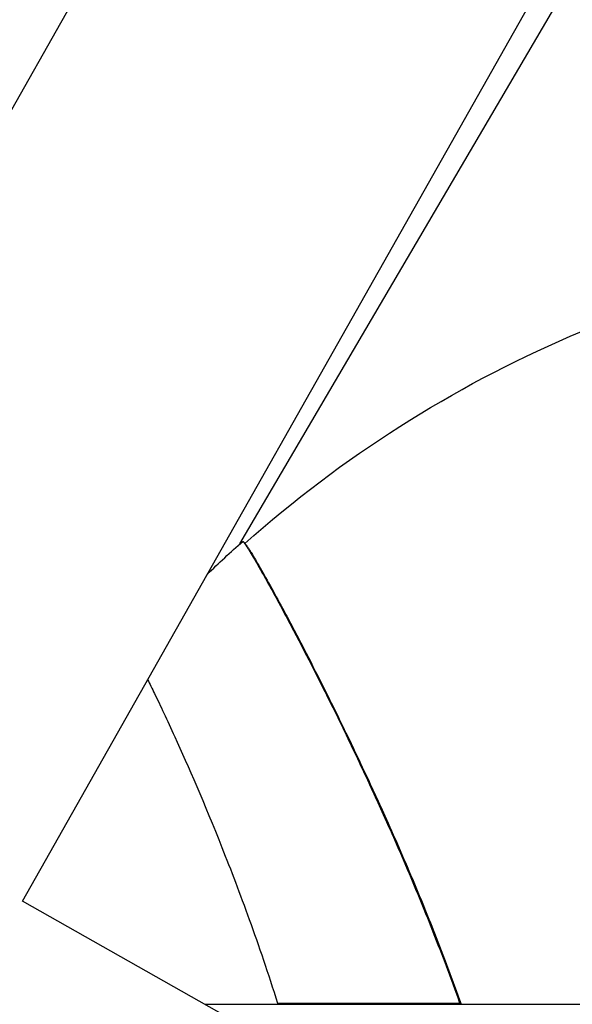
# Model space of a CAD drawing. Units: millimetres. Extents: x 3672 to 9271, y 908 to 2390.
# Drawn here: x 6565 to 6602, y 1949 to 2016 of the extents above; entities that cross this region are included whole.
import ezdxf

# ---------------------------------------------------------------- set-up
doc = ezdxf.new("R2010")
doc.units = ezdxf.units.MM
doc.styles.get("Standard").update_dxf_attribs({"font": 'arial.ttf'})
doc.dimstyles.new('ISO-25', dxfattribs={"dimtxt": 2.5, "dimasz": 2.5, "dimexe": 1.25, "dimexo": 0.625, "dimtad": 1, "dimtxsty": 'Standard', "dimcen": 2.5, "dimadec": 0, "dimazin": 0, "dimtfac": 1, "dimtmove": 0, "dimatfit": 3, "dimfxl": 1, "dimarcsym": 0})

# ---------------------------------------------------------------- blocks, each defined once
blk = doc.blocks.new('*D4')
at = {"color": 0, "lineweight": -2, "transparency": 16777216}
for p, q in [((6082.201, 2301.438), (6082.201, 2322.688)), ((7591.973, 2301.438), (7591.973, 2322.688)), ((6112.201, 2321.438), (7561.973, 2321.438))]:
    blk.add_line(p, q, dxfattribs=at)
at = {"color": 0, "transparency": 16777216}
for points in [[(6112.201, 2326.438), (6112.201, 2316.438), (6082.201, 2321.438)], [(7561.973, 2326.438), (7561.973, 2316.438), (7591.973, 2321.438)]]:
    blk.add_solid(points, dxfattribs=at)
at = {"layer": 'Defpoints', "color": 0, "transparency": 16777216}
for p in [(7591.973, 2321.438), (7591.973, 2027.998), (6082.201, 1442.512)]:
    blk.add_point(p, dxfattribs=at)
at = {"color": 0, "transparency": 16777216, "insert": (6837.087, 2356.967), "char_height": 50, "attachment_point": 5}
blk.add_mtext('150', dxfattribs=at)
blk = doc.blocks.new('*D5')
at = {"color": 0, "lineweight": -2, "transparency": 16777216}
for p, q in [((6053.36, 2272.411), (6032.11, 2272.411)), ((6033.36, 2242.411), (6033.36, 971.465)), ((6053.36, 941.465), (6032.11, 941.465))]:
    blk.add_line(p, q, dxfattribs=at)
at = {"color": 0, "transparency": 16777216}
for points in [[(6028.36, 2242.411), (6038.36, 2242.411), (6033.36, 2272.411)], [(6028.36, 971.465), (6038.36, 971.465), (6033.36, 941.465)]]:
    blk.add_solid(points, dxfattribs=at)
at = {"layer": 'Defpoints', "color": 0, "transparency": 16777216}
for p in [(6753.754, 2272.411), (6033.36, 941.465), (6612.043, 941.465)]:
    blk.add_point(p, dxfattribs=at)
at = {"color": 0, "transparency": 16777216, "insert": (5997.814, 1606.938), "char_height": 50, "attachment_point": 5, "rotation": 90}
blk.add_mtext('135', dxfattribs=at)

msp = doc.modelspace()

# ---------------------------------------------------------------- linework, layer by layer
at = {"extrusion": (0, 1, -2.22045e-16)}
for p, q in [((6541.492, 1969.33), (6575.939, 2030.268)), ((6579.652, 1980.315), (6601.497, 2017.567)), ((6564.983, 1956.223), (6599.356, 2017.031)), ((6624.59, 1922.529), (6564.983, 1956.223)), ((6577.293, 1949.265), (6582.318, 1949.265)), ((6582.191, 1949.338), (6594.472, 1949.338)), ((6582.318, 1949.265), (6582.191, 1949.338)), ((6582.318, 1949.265), (6594.57, 1949.265)), ((6594.57, 1949.265), (6594.472, 1949.338)), ((6594.57, 1949.265), (6642.841, 1949.265))]:
    msp.add_line(p, q, dxfattribs=at)
at = {"extrusion": (0, -2.22045e-16, -1)}
for radius, start, end in [(81.567, 48.34409, 85.05129), (81.767, 46.04134, 48.33201)]:
    msp.add_arc((-6634.197, 1919.401), radius, start, end, dxfattribs=at)
for points, knots in [([(6579.837, 1980.481), (6579.839, 1980.482), (6579.841, 1980.483), (6579.844, 1980.483), (6579.846, 1980.483), (6579.851, 1980.482), (6579.857, 1980.479), (6579.886, 1980.456), (6579.922, 1980.412), (6580.009, 1980.292), (6580.054, 1980.226), (6580.142, 1980.09), (6580.181, 1980.028), (6580.264, 1979.895), (6580.307, 1979.825), (6580.517, 1979.48), (6580.719, 1979.135), (6581.192, 1978.307), (6581.462, 1977.826), (6582.023, 1976.805), (6582.306, 1976.283), (6583.031, 1974.929), (6583.492, 1974.054), (6584.395, 1972.305), (6584.822, 1971.465), (6585.831, 1969.45), (6586.424, 1968.243), (6587.325, 1966.363), (6587.61, 1965.762), (6588.361, 1964.163), (6588.834, 1963.14), (6589.925, 1960.724), (6590.548, 1959.307), (6591.672, 1956.642), (6592.171, 1955.423), (6593.277, 1952.615), (6593.881, 1951.007), (6594.472, 1949.338)], [-7.647821, -7.647821, -7.647821, -7.647821, -7.587465, -7.587465, -7.558232, -7.558232, -7.456649, -7.456649, -7.088969, -7.088969, -6.812635, -6.812635, -6.620179, -6.620179, -6.444274, -6.444274, -5.811357, -5.811357, -5.192102, -5.192102, -4.663194, -4.663194, -3.941459, -3.941459, -3.359925, -3.359925, -2.638561, -2.638561, -2.312685, -2.312685, -1.797209, -1.797209, -1.145888, -1.145888, -0.630571, -0.630571, -0.000001, -0.000001, -0.000001, -0.000001]), ([(6580.028, 1980.292), (6580.061, 1980.256), (6580.106, 1980.195), (6580.199, 1980.058), (6580.239, 1979.996), (6580.32, 1979.869), (6580.359, 1979.808), (6580.429, 1979.693), (6580.46, 1979.643), (6580.657, 1979.318), (6580.86, 1978.972), (6581.336, 1978.138), (6581.608, 1977.653), (6582.165, 1976.638), (6582.44, 1976.132), (6583.156, 1974.793), (6583.619, 1973.913), (6584.52, 1972.169), (6584.942, 1971.34), (6585.942, 1969.342), (6586.532, 1968.141), (6587.433, 1966.263), (6587.719, 1965.658), (6588.47, 1964.061), (6588.94, 1963.042), (6590.03, 1960.63), (6590.654, 1959.209), (6591.78, 1956.541), (6592.28, 1955.321), (6593.381, 1952.522), (6593.982, 1950.924), (6594.57, 1949.265)], [0.000001, 0.000001, 0.000001, 0.000001, 0.359164, 0.359164, 0.58104, 0.58104, 0.756493, 0.756493, 0.879589, 0.879589, 1.510697, 1.510697, 2.132797, 2.132797, 2.644726, 2.644726, 3.369975, 3.369975, 3.943665, 3.943665, 4.662652, 4.662652, 4.990173, 4.990173, 5.503511, 5.503511, 6.15615, 6.15615, 6.671574, 6.671574, 7.29822, 7.29822, 7.29822, 7.29822]), ([(6573.427, 1971.161), (6573.568, 1970.879), (6573.723, 1970.565), (6574.278, 1969.422), (6574.735, 1968.453), (6576.155, 1965.333), (6577.247, 1962.839), (6579.036, 1958.336), (6579.655, 1956.715), (6580.917, 1953.22), (6581.561, 1951.34), (6582.191, 1949.338)], [-4.530259, -4.530259, -4.530259, -4.530259, -4.127921, -4.127921, -3.204556, -3.204556, -1.602187, -1.602187, -0.804684, -0.804684, -0.000001, -0.000001, -0.000001, -0.000001])]:
    msp.add_open_spline(points, degree=3, knots=knots)
msp.add_open_spline([(6579.895, 1980.442), (6579.94, 1980.392), (6579.984, 1980.342), (6580.028, 1980.292)], degree=3)

# ---------------------------------------------------------------- dimensions: what is measured, and where the dimension line sits
dim = msp.add_linear_dim(base=(7591.973, 2321.438), p1=(6082.201, 1442.512), p2=(7591.973, 2027.998), text='150', dimstyle='ISO-25', override={"dimtxt": 50, "dimasz": 30, "dimgap": 10, "dimfxl": 20, "dimfxlon": 1})
dim.commit()
dim.dimension.update_dxf_attribs({"geometry": '*D4', "text_midpoint": (6837.087, 2356.967)})
dim = msp.add_linear_dim(base=(6033.36, 941.465), p1=(6753.754, 2272.411), p2=(6612.043, 941.465), angle=90, text='135', dimstyle='ISO-25', override={"dimtxt": 50, "dimasz": 30, "dimgap": 10, "dimfxl": 20, "dimfxlon": 1})
dim.commit()
dim.dimension.update_dxf_attribs({"geometry": '*D5', "text_midpoint": (5997.814, 1606.938)})

doc.saveas('drawing.dxf')
